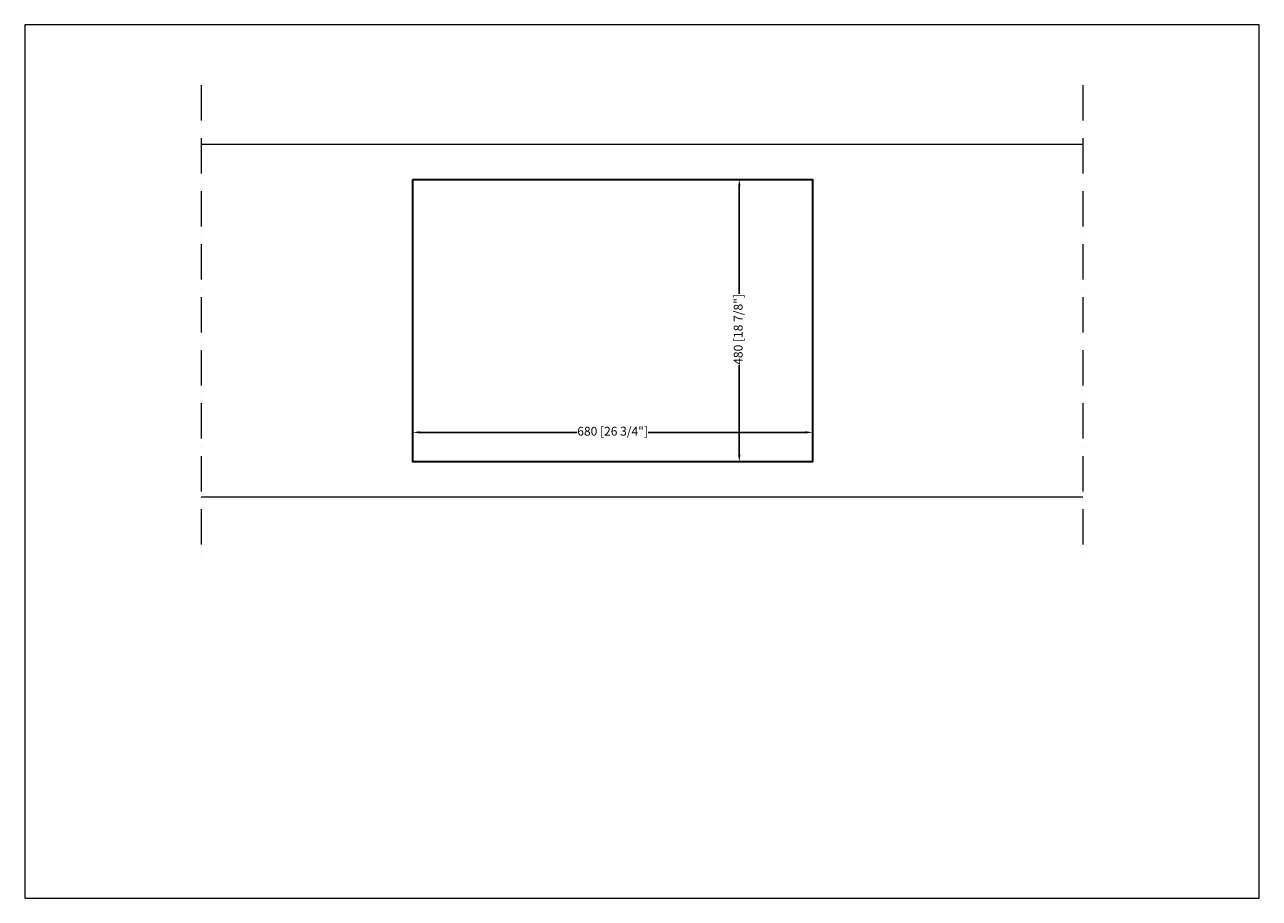
# Model space of a CAD drawing. Units: millimetres. Extents: x -100330 to -58875, y -33676 to 16538.
# Drawn here: x -60975 to -58875, y 15053 to 16538 of the extents above; entities that cross this region are included whole.
import ezdxf

# ---------------------------------------------------------------- set-up
doc = ezdxf.new("R2010")
doc.units = ezdxf.units.MM
doc.linetypes.add('ACAD_ISO10W100', pattern=[18, 12, -3, 0, -3])
doc.layers.get('Defpoints').update_dxf_attribs({"lineweight": 15})
for name, color, linetype, lineweight in [('BASE', 1, 'Continuous', 30), ('LINEE SEZ', 7, 'ACAD_ISO10W100', 13), ('PAG', 7, 'Continuous', 20), ('QUOTE M', 1, 'Continuous', 9), ('TOP', 7, 'Continuous', 9)]:
    doc.layers.add(name, color=color, linetype=linetype, lineweight=lineweight)
doc.styles.get("Standard").update_dxf_attribs({"font": 'arial.ttf'})
doc.dimstyles.new('ISO-25', dxfattribs={"dimtxt": 15, "dimasz": 12, "dimexe": 0.5, "dimexo": 5, "dimgap": 2.5, "dimtad": 0, "dimdec": 0, "dimtxsty": 'Standard', "dimcen": 2, "dimclrd": 256, "dimclre": 256, "dimclrt": 256, "dimadec": 0, "dimazin": 0, "dimtfac": 1, "dimtdec": 0, "dimtmove": 0, "dimatfit": 3, "dimfxl": 1, "dimlwe": -1, "dimarcsym": 0})

# ---------------------------------------------------------------- blocks, each defined once
blk = doc.blocks.new('*D10')
at = {"layer": 'Defpoints', "color": 0, "transparency": 16777216}
for p in [(-59634.6, 15845), (-60314.6, 15795), (-59634.6, 15795)]:
    blk.add_point(p, dxfattribs=at)
at = {"layer": 'QUOTE M', "transparency": 16777216}
for p, q in [((-60314.6, 15800), (-60314.6, 15845.5)), ((-59634.6, 15800), (-59634.6, 15845.5))]:
    blk.add_line(p, q, dxfattribs=at)
at = {"layer": 'QUOTE M', "lineweight": -2, "transparency": 16777216}
for p, q in [((-60302.6, 15845), (-60035.1, 15845)), ((-59646.6, 15845), (-59914.1, 15845))]:
    blk.add_line(p, q, dxfattribs=at)
at = {"layer": 'QUOTE M', "transparency": 16777216}
for points in [[(-60302.6, 15847), (-60302.6, 15843), (-60314.6, 15845)], [(-59646.6, 15847), (-59646.6, 15843), (-59634.6, 15845)]]:
    blk.add_solid(points, dxfattribs=at)
at = {"layer": 'QUOTE M', "transparency": 16777216, "insert": (-59974.6, 15845), "char_height": 15, "attachment_point": 5}
blk.add_mtext('680 [26 3/4"]', dxfattribs=at)
blk = doc.blocks.new('*D9')
at = {"layer": 'Defpoints', "color": 0, "transparency": 16777216}
for p in [(-59709.1, 16275), (-59759.1, 15795), (-59709.1, 15795)]:
    blk.add_point(p, dxfattribs=at)
at = {"layer": 'QUOTE M', "transparency": 16777216}
for p, q in [((-59714.1, 16275), (-59759.6, 16275)), ((-59714.1, 15795), (-59759.6, 15795))]:
    blk.add_line(p, q, dxfattribs=at)
at = {"layer": 'QUOTE M', "lineweight": -2, "transparency": 16777216}
for p, q in [((-59759.1, 16263), (-59759.1, 16080.7)), ((-59759.1, 15807), (-59759.1, 15959.2))]:
    blk.add_line(p, q, dxfattribs=at)
at = {"layer": 'QUOTE M', "transparency": 16777216}
for points in [[(-59761.1, 16263), (-59757.1, 16263), (-59759.1, 16275)], [(-59761.1, 15807), (-59757.1, 15807), (-59759.1, 15795)]]:
    blk.add_solid(points, dxfattribs=at)
at = {"layer": 'QUOTE M', "transparency": 16777216, "insert": (-59759.1, 16020), "char_height": 15, "attachment_point": 5, "rotation": 90}
blk.add_mtext('480 [18 7/8"]', dxfattribs=at)

msp = doc.modelspace()

# ---------------------------------------------------------------- linework, layer by layer
at = {"layer": 'BASE'}
msp.add_lwpolyline([(-60314.6, 16275), (-59634.6, 16275), (-59634.6, 15795), (-60314.6, 15795)], close=True, dxfattribs=at)
at = {"layer": 'LINEE SEZ', "ltscale": 5}
for points in [[(-60674.6, 16435), (-60674.6, 15635)], [(-59174.6, 16435), (-59174.6, 15635)]]:
    msp.add_lwpolyline(points, dxfattribs=at)
at = {"layer": 'PAG'}
msp.add_lwpolyline([(-60974.6, 16538), (-60974.6, 15053), (-58874.6, 15053), (-58874.6, 16538)], close=True, dxfattribs=at)
at = {"layer": 'TOP'}
for points in [[(-60674.6, 16335), (-59174.6, 16335)], [(-59174.6, 15735), (-60674.6, 15735)]]:
    msp.add_lwpolyline(points, dxfattribs=at)

# ---------------------------------------------------------------- dimensions: what is measured, and where the dimension line sits
at = {"layer": 'QUOTE M'}
dim = msp.add_linear_dim(base=(-59759.1, 15795), p1=(-59709.1, 16275), p2=(-59709.1, 15795), angle=90, dimstyle='ISO-25', dxfattribs=at)
dim.commit()
dim.dimension.update_dxf_attribs({"geometry": '*D9', "text_midpoint": (-59759.1, 16020), "dimtype": 160})
dim = msp.add_linear_dim(base=(-59634.6, 15845), p1=(-60314.6, 15795), p2=(-59634.6, 15795), dimstyle='ISO-25', dxfattribs=at)
dim.commit()
dim.dimension.update_dxf_attribs({"geometry": '*D10', "text_midpoint": (-59974.6, 15845), "dimtype": 160})

doc.saveas('drawing.dxf')
